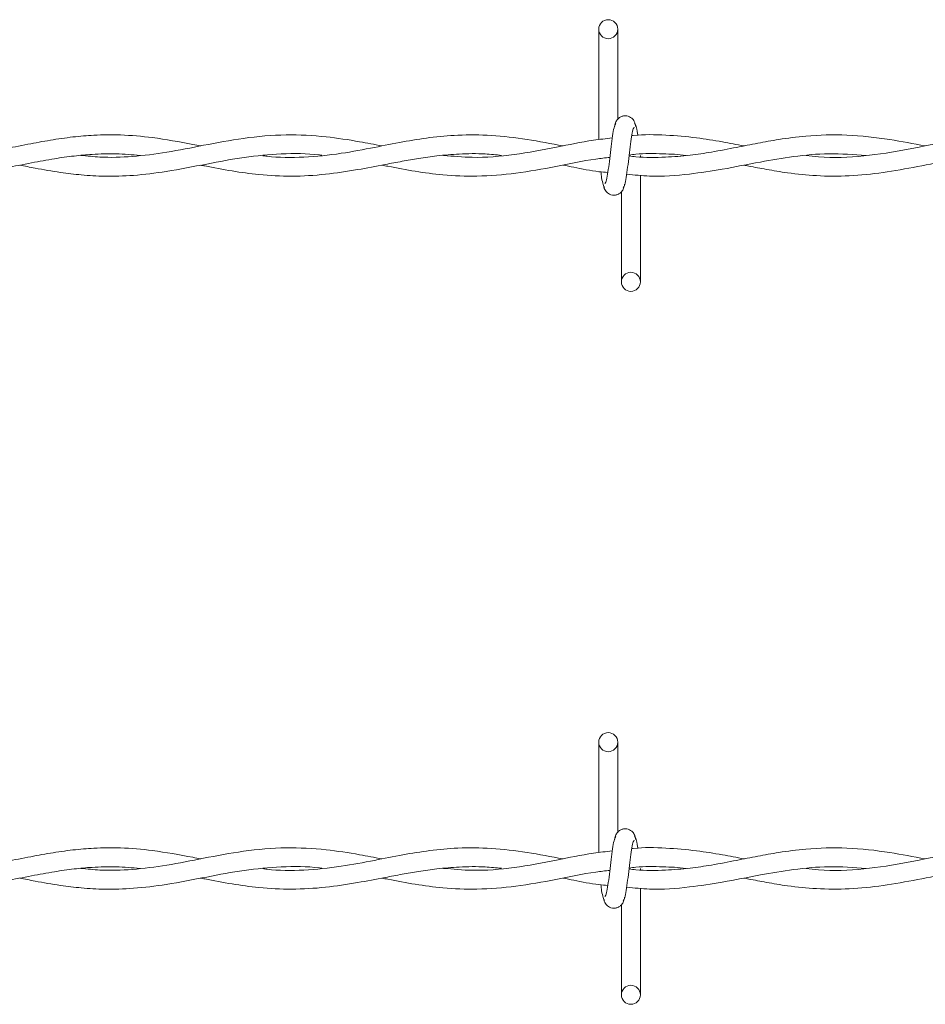
# Model space of a CAD drawing. Units: inches. Extents: x 0.2 to 16.8, y 0.2 to 10.8.
# Drawn here: x 7.4 to 7.6, y 9.5 to 9.7 of the extents above; entities that cross this region are included whole.
import ezdxf

# ---------------------------------------------------------------- set-up
doc = ezdxf.new("R2010")
doc.units = ezdxf.units.IN
doc.header["$MEASUREMENT"] = 0
doc.linetypes.add('SLD-Solid', pattern=[0])

msp = doc.modelspace()

# ---------------------------------------------------------------- linework, layer by layer
at = {"color": 7, "linetype": 'SLD-Solid', "lineweight": 0}
for p, q in [((7.502263197039019, 9.66471654749971), (7.502263197039019, 9.64730045916804)), ((7.505263141050076, 9.650509321146611), (7.505263141050076, 9.66471654749971)), ((7.508834860551172, 9.644586134714624), (7.508834860551172, 9.644788079810308)), ((7.508834860551172, 9.624859612120906), (7.508834860551172, 9.641662624106315)), ((7.505834380165359, 9.639066838474005), (7.505834380165359, 9.624859612120906)), ((7.502263197039019, 9.55223071551707), (7.502263197039019, 9.534814493091709)), ((7.505263141050076, 9.538023355070282), (7.505263141050076, 9.55223071551707)), ((7.508834860551172, 9.532100168638292), (7.508834860551172, 9.532302113733977)), ((7.508834860551172, 9.512373646044576), (7.508834860551172, 9.529176658029984)), ((7.505834380165359, 9.526581006491362), (7.505834380165359, 9.512373646044576))]:
    msp.add_line(p, q, dxfattribs=at)
for centre, radius in [((7.503763201808351, 9.664716676986059), 0.00150000000032513), ((7.507334630379742, 9.624859534128896), 0.001499999999678536), ((7.503763201808351, 9.552230737728465), 0.001500000000323354), ((7.507334630379742, 9.512373594871304), 0.00149999999967676)]:
    msp.add_circle(centre, radius, dxfattribs=at)
for points, knots in [([(7.508126845873075, 9.649310523566651), (7.508068775864382, 9.649606947791591), (7.5079695329101, 9.6501135434761), (7.507539182523515, 9.650649503272964), (7.50711236582986, 9.650929222693204), (7.506676899528487, 9.651066605108289), (7.506191794369608, 9.651064772589258), (7.50574646391081, 9.650917310436261), (7.505391627091146, 9.650674177997512), (7.505068716981375, 9.650312217691098), (7.504841126734275, 9.64984320803797), (7.504782874988758, 9.649475222634187), (7.504756803280286, 9.649310523566651)], [0, 0, 0, 0, 0.1751566072262476, 0.2993465913666133, 0.374529225402237, 0.4586825976732722, 0.5489721241005096, 0.6353761284816557, 0.7143145287906779, 0.7851134839148434, 0.903823335216349, 0.9999999999999999, 0.9999999999999999, 0.9999999999999999, 0.9999999999999999]), ([(7.504966525809934, 9.649831879829614), (7.504887524838217, 9.649730433656197), (7.504730976599403, 9.649529408030332), (7.504500714190039, 9.64833041619931), (7.504275540032665, 9.64668791643444), (7.504049546489695, 9.644792954456914), (7.503828440943111, 9.642947665892567), (7.503611533330555, 9.64145256151191), (7.503403393785814, 9.640469306401757), (7.503267280354956, 9.6403868165399), (7.503201852862253, 9.640347165016896)], [0, 0, 0, 0, 0.1327784256948953, 0.2631135825771329, 0.3915402658307338, 0.5185437225349128, 0.6437855286108269, 0.7668252971439172, 0.8879167465472118, 0.9999999999999999, 0.9999999999999999, 0.9999999999999999, 0.9999999999999999]), ([(7.506130995405501, 9.639744279791003), (7.506210022487893, 9.639845702908241), (7.506366628733661, 9.640046690887859), (7.506596510024212, 9.641246053553404), (7.506822988115896, 9.64288818033403), (7.507047485296727, 9.644783315596992), (7.507270062279189, 9.64662840386594), (7.507485735061071, 9.648123638574441), (7.507694185361095, 9.649106846718821), (7.507830259667138, 9.649189340970569), (7.507895668353181, 9.64922899460372)], [0, 0, 0, 0, 0.1327790541311468, 0.263125355948185, 0.3915416693759888, 0.5185414150024529, 0.6437881239894738, 0.7668241935351388, 0.8879162160605814, 1, 1, 1, 1]), ([(7.508424533862731, 9.647953763621011), (7.508410592527609, 9.648055142484425), (7.508320358321388, 9.648711309285357), (7.508151451026364, 9.649513090738271), (7.507995687723784, 9.649724997590557), (7.507917123343427, 9.649831879829614)], [0, 0, 0, 0, 0.08304518095860978, 0.5375034685486384, 0.9999999999999999, 0.9999999999999999, 0.9999999999999999, 0.9999999999999999]), ([(7.439481604583047, 9.646317552427425), (7.439066107113055, 9.646395740150343), (7.436514453556408, 9.646875906687278), (7.432281220003863, 9.647644773157513), (7.427070587601835, 9.648092970561368), (7.422890632794148, 9.648053378696892), (7.419205721689847, 9.647734544860143), (7.415734394152055, 9.647228425396099), (7.412067681750885, 9.646545394795474), (7.408187644554785, 9.645772897525868), (7.404000740646365, 9.645035393873371), (7.399629701679971, 9.64455089490256), (7.395440691722009, 9.644452241696468), (7.392741005351852, 9.644678201882725), (7.391527555885642, 9.644779766001589)], [0, 0, 0, 0, 0.02599390290852046, 0.1596337874427454, 0.264668628010516, 0.3517941242408418, 0.4209464296966379, 0.4949828840514924, 0.5689815437688502, 0.6504973915892497, 0.7378378162862969, 0.8310362567985246, 0.9240545249022128, 1, 1, 1, 1]), ([(7.468043023972426, 9.64629851112358), (7.466871370815716, 9.646524930135394), (7.463935931247633, 9.647092196414189), (7.458908765208737, 9.647862697071057), (7.452792540690964, 9.64819091258825), (7.446349782339725, 9.64762846425314), (7.440065276906145, 9.646440244994512), (7.434223028307942, 9.645263363904744), (7.42875949492677, 9.64456620014196), (7.424251570358122, 9.644421773033415), (7.421551987901826, 9.644705070808776), (7.420564203308957, 9.64480873023842)], [0, 0, 0, 0, 0.07398456184506157, 0.1853596425046884, 0.3175076142715388, 0.4601282315988922, 0.592174251270582, 0.7145867335489352, 0.8292779560785005, 0.937532337915585, 0.9999999999999999, 0.9999999999999999, 0.9999999999999999, 0.9999999999999999]), ([(7.496641989594735, 9.646300388435229), (7.494742948609409, 9.646662478924934), (7.490964692148991, 9.647382879770706), (7.48542590625853, 9.648039739308919), (7.480310310490076, 9.648090055795999), (7.475660591834846, 9.647668328878964), (7.471277022386597, 9.646951995635556), (7.466627209824909, 9.646016890808255), (7.461412172172886, 9.645011218680425), (7.455744896580182, 9.64444508466357), (7.45160837075966, 9.644435199925491), (7.44944977451719, 9.644732382237017), (7.449236115898099, 9.644761797447257)], [0, 0, 0, 0, 0.1201216005657147, 0.2389891618349803, 0.3502577476025664, 0.4436076073267859, 0.5331077500495496, 0.627642728781356, 0.7381374739568464, 0.8634020364729287, 0.9864794852861022, 1, 1, 1, 1]), ([(7.504402795941236, 9.647554700802448), (7.503408264491888, 9.647449159939235), (7.500472231094252, 9.647137584574367), (7.495309382568574, 9.646007606184913), (7.488930314769175, 9.644844430418896), (7.482987230478536, 9.64432987497118), (7.479274980096069, 9.644672567999429), (7.477768034675891, 9.64481168029958)], [0, 0, 0, 0, 0.1119453240596771, 0.3304824702765774, 0.5816145961221038, 0.8301612490308119, 0.9999999999999999, 0.9999999999999999, 0.9999999999999999, 0.9999999999999999]), ([(7.553754637253126, 9.646293683750777), (7.551904425096886, 9.646652066316285), (7.547789360135823, 9.647449146550038), (7.541510860855998, 9.64814697564191), (7.535666649347385, 9.64799838276525), (7.530978748618265, 9.647390319082952), (7.527339159387044, 9.646736033628622), (7.523798457226026, 9.646025346970529), (7.520247140728447, 9.645343681222972), (7.516511009516136, 9.644780462338266), (7.512524823308984, 9.644477388289504), (7.509309927876181, 9.644436469645646), (7.507392028404752, 9.644674198507357), (7.507040150617148, 9.644717814717255)], [0, 0, 0, 0, 0.1187394312957937, 0.2640888892523472, 0.402781601636496, 0.4935496469650804, 0.5650917742868, 0.6366149025375368, 0.721189000184565, 0.7933871979668021, 0.8768330309618996, 0.9774025066399541, 1, 1, 1, 1]), ([(7.52519268148899, 9.646303874871142), (7.524050577961228, 9.646521778083466), (7.52155140662229, 9.646998597784714), (7.517436950265465, 9.64766617560325), (7.512746510489092, 9.648050285007018), (7.50933743873574, 9.648144228422442), (7.507543984997002, 9.647928356673107), (7.507467641297787, 9.64791916744924)], [0, 0, 0, 0, 0.1933225632574012, 0.4230318859179701, 0.6963808162760654, 0.9870755452799704, 1, 1, 1, 1]), ([(7.582318738516286, 9.64630575218279), (7.581297773862768, 9.646502889120107), (7.577909084736364, 9.647157207360799), (7.572148258816616, 9.648021407593546), (7.565075624782795, 9.648130058424911), (7.558059291121155, 9.647210334126392), (7.551072990593196, 9.64572596335275), (7.544039225788193, 9.644566397055504), (7.538667929622588, 9.644364200616586), (7.535633738098348, 9.644703421918575), (7.534982057163193, 9.644776279565674)], [0, 0, 0, 0, 0.0646900748973318, 0.214713166254579, 0.364610125094205, 0.5125761926852089, 0.6593058495717086, 0.8074859060325174, 0.9586519955035644, 1, 1, 1, 1]), ([(7.396605415701962, 9.641572781334663), (7.397604139426871, 9.64156837668203), (7.400179765798859, 9.641557017445038), (7.404227591891646, 9.642047280146743), (7.408619671478318, 9.642806529656236), (7.412641004698025, 9.643610566210269), (7.416218118205794, 9.64426799337919), (7.419403338255032, 9.644727827027058), (7.422649398972903, 9.645023089053666), (7.426122790803623, 9.645127088721559), (7.428645136521074, 9.644905224190422), (7.429897660440444, 9.644795052682138)], [0, 0, 0, 0, 0.08995153458264418, 0.2319776119198665, 0.364556319734467, 0.4855410403280441, 0.5941703268833448, 0.6867375761024844, 0.7726091698653722, 0.8870842914917139, 1, 1, 1, 1]), ([(7.410906775824764, 9.643265580065021), (7.411709752039775, 9.643108725933804), (7.413852567492652, 9.642690146342103), (7.417088365717072, 9.642126003779431), (7.420743428978803, 9.64167950008525), (7.424582020673767, 9.641461680605259), (7.429050989384494, 9.641596969056275), (7.434429199206235, 9.642274147129353), (7.440259217550446, 9.64342091524032), (7.446306762601018, 9.64457492695037), (7.452239145610326, 9.645136452051416), (7.456308262528125, 9.645145232535455), (7.458433155733751, 9.644838609890364), (7.458545436165561, 9.6448224077947)], [0, 0, 0, 0, 0.05059162810631955, 0.1350083856357701, 0.2039190953961513, 0.2806797212260001, 0.3765636909924039, 0.4851773800871467, 0.6192627803918311, 0.7436220074081273, 0.8660730986256127, 0.9929232347877592, 1, 1, 1, 1]), ([(7.439442985600604, 9.643267457376668), (7.439656818671789, 9.643226525323517), (7.441315517202652, 9.642909016268185), (7.444384965679212, 9.642317819839292), (7.4489595638308, 9.641686278735389), (7.453871701073327, 9.641434287650569), (7.459056866516171, 9.641746982823225), (7.463978661876775, 9.642488426690171), (7.468010154020027, 9.643266107489971), (7.471217349030421, 9.64387993047397), (7.473936871028065, 9.644352868352744), (7.476935621896936, 9.644779790559541), (7.480444166616005, 9.645072907774042), (7.483838410261562, 9.645121758417218), (7.486063054306233, 9.644899742911011), (7.486918588015538, 9.644814362173358)], [0, 0, 0, 0, 0.01351410624014263, 0.104828631242305, 0.1939519365300897, 0.3026416274541484, 0.4150885158583256, 0.5213602399684114, 0.6133875393608091, 0.6696474601181583, 0.7239666556112722, 0.7852649526652966, 0.8592795576138293, 0.945882990881987, 1, 1, 1, 1]), ([(7.468029078228766, 9.643272284749473), (7.468354293933898, 9.64320938966158), (7.470112716645818, 9.6428693195196), (7.473319504856166, 9.642257304240289), (7.478000691065667, 9.641636365111504), (7.483300131306123, 9.641422792875598), (7.489244900109814, 9.641921921421591), (7.495502318977702, 9.643009946797518), (7.500439075398523, 9.64409458035958), (7.503281085146882, 9.64440917941471), (7.504012315118771, 9.644490123633275)], [0, 0, 0, 0, 0.02714708362681735, 0.1467827280733802, 0.2676011124807406, 0.4174550854187953, 0.5884596616561221, 0.7629786603211366, 0.9390160052579103, 1, 1, 1, 1]), ([(7.506671124784928, 9.64185223258261), (7.507877079643703, 9.641718438935847), (7.511183639653363, 9.641351595418685), (7.516210449776697, 9.64175833112582), (7.522033836534794, 9.64263066806901), (7.527506255894322, 9.64374311717518), (7.533105454217733, 9.64469911297026), (7.538673940938945, 9.645229682924706), (7.542501806380775, 9.644933433549898), (7.544476963096276, 9.644780570563723)], [0, 0, 0, 0, 0.09563469276294248, 0.2622169879121405, 0.3986516177760865, 0.557576725074481, 0.6960725787204413, 0.8431751856777134, 1, 1, 1, 1]), ([(7.507057314609344, 9.64485593121696), (7.507403477829331, 9.64490079350769), (7.5091817931351, 9.645131260794939), (7.512169158309295, 9.645080361104643), (7.514829376649223, 9.644961477047355), (7.516059470906422, 9.644799978040542), (7.516078601632762, 9.64479746636854)], [0, 0, 0, 0, 0.115022082927714, 0.5908933091754709, 0.9936374728193982, 1, 1, 1, 1]), ([(7.525171226498745, 9.643273625686364), (7.525424210900473, 9.64322395675395), (7.526603220862534, 9.642992479375417), (7.528898698006087, 9.642548827679866), (7.532457893960117, 9.641965352885139), (7.53681837123006, 9.641518355660969), (7.5418370208609, 9.6415027529521), (7.547146287039311, 9.64205073014637), (7.552558354550575, 9.643021103718434), (7.558205471858976, 9.64414917002729), (7.563835116243368, 9.644969933916716), (7.568790400139757, 9.645184561112407), (7.571735957418673, 9.64490163279357), (7.572893024926743, 9.64479049349671)], [0, 0, 0, 0, 0.01592326578906748, 0.07420887954191144, 0.1444357790751715, 0.2397489657513806, 0.3482102634015714, 0.4596675759684363, 0.5732873138615474, 0.6882956800098942, 0.8146267600916207, 0.9271820805187574, 1, 1, 1, 1]), ([(7.496638771346198, 9.643268261938804), (7.497195907644496, 9.643160117541195), (7.499076147793788, 9.642795148611826), (7.501427072045391, 9.642284099255853), (7.50322500541266, 9.64214853424572), (7.503697463136921, 9.64211291071409)], [0, 0, 0, 0, 0.2368925377451907, 0.799471981806348, 0.9999999999999999, 0.9999999999999999, 0.9999999999999999, 0.9999999999999999]), ([(7.502590385640261, 9.64220999454495), (7.502632095702544, 9.641902772066594), (7.502750730250654, 9.641028949351123), (7.502945575345384, 9.640052604952054), (7.503102022423105, 9.639847655956492), (7.503180934246764, 9.639744279791003)], [0, 0, 0, 0, 0.2118070998793855, 0.6024359160280024, 1, 1, 1, 1]), ([(7.502971211717115, 9.640265636053964), (7.503029385819081, 9.639969292166713), (7.503128790903502, 9.639462914102678), (7.503558169560468, 9.638926235913651), (7.503985806765064, 9.638647467179425), (7.504421067178812, 9.638509400315424), (7.504906279792383, 9.638511447376493), (7.505351633446931, 9.638658780145619), (7.505706353866181, 9.638902183751776), (7.506028794465581, 9.639264085189051), (7.506256352378603, 9.639733162218004), (7.506314639837633, 9.64010104394805), (7.506340717935148, 9.640265636053964)], [0, 0, 0, 0, 0.1751659119666551, 0.2993150161077546, 0.3745449707788997, 0.4587143250581172, 0.5490086478822375, 0.6354172422519867, 0.7143815316880295, 0.7851043823965362, 0.903854637607475, 1, 1, 1, 1]), ([(7.508126845873075, 9.536824557490322), (7.508068787185873, 9.537121030093378), (7.507969572580933, 9.537627662495934), (7.507539201906245, 9.538163629718893), (7.507112297345556, 9.538443010191582), (7.506676942144201, 9.53858094597412), (7.506191823174844, 9.538578657417927), (7.505746364418731, 9.538431608481067), (7.505391728842004, 9.538188011569572), (7.505068627281981, 9.537826304046382), (7.504841174918866, 9.53735711731767), (7.504782886572501, 9.536989197099453), (7.504756803280286, 9.536824557490322)], [0, 0, 0, 0, 0.1751734170947948, 0.2993481632115343, 0.3745200604851417, 0.458684583689205, 0.5489738112640808, 0.635371427616052, 0.7143311847324634, 0.7851155615114264, 0.9038419521150384, 1, 1, 1, 1]), ([(7.504966525809934, 9.537345913753283), (7.504887523377772, 9.53724453184963), (7.504730967886397, 9.537043627987444), (7.504500721346029, 9.535844428859964), (7.504275537114154, 9.534201965188684), (7.504049559200645, 9.532307015683326), (7.503828420287864, 9.530461798597306), (7.503611549562671, 9.528966569891931), (7.503403385668494, 9.527983539288357), (7.503267278880458, 9.527900915758742), (7.503201852862253, 9.527861198940567)], [0, 0, 0, 0, 0.1327765412261128, 0.2631171735625166, 0.3915440653630248, 0.5185477283029909, 0.6437810105201867, 0.7668282350671786, 0.8879152145347712, 1, 1, 1, 1]), ([(7.506130995405501, 9.52725844780836), (7.506210020755034, 9.527359827163068), (7.50636662166071, 9.527560725974121), (7.506596536531863, 9.528759975393738), (7.506822958038886, 9.530402270703565), (7.507047497391054, 9.532297390024308), (7.507270070020394, 9.534142443024573), (7.507485720880996, 9.535637830761331), (7.507694193013874, 9.536620816084115), (7.50783026099116, 9.536703443793638), (7.507895668353181, 9.536743162621077)], [0, 0, 0, 0, 0.1327765574139513, 0.2631172056412129, 0.3915483976666421, 0.5185389133035051, 0.643785248156349, 0.7668282066393642, 0.8879152008696283, 1, 1, 1, 1]), ([(7.508424533862729, 9.53546779754468), (7.508410592462032, 9.53556917558432), (7.508320354763619, 9.536225359361408), (7.508151460112967, 9.537027318118689), (7.507995689324442, 9.53723909834131), (7.507917123343428, 9.537345913753283)], [0, 0, 0, 0, 0.08304426446626417, 0.5375158102978088, 1, 1, 1, 1]), ([(7.439481604583047, 9.533831586351093), (7.439066105986032, 9.533909722958512), (7.436514389575479, 9.534389586103286), (7.432281270767953, 9.53515915089288), (7.427070573663182, 9.535606957888273), (7.422890643498288, 9.535567362381688), (7.419205712310804, 9.535248765594412), (7.41573439998713, 9.53474255663173), (7.412067646971684, 9.534059655897732), (7.408187694728944, 9.533286663731003), (7.404000728323379, 9.532549467968986), (7.399629695079637, 9.532065075947179), (7.39544069778989, 9.5319664493545), (7.392741006126823, 9.532192289773375), (7.391527555885642, 9.532293799925258)], [0, 0, 0, 0, 0.0259933949808316, 0.1596341672757233, 0.2646687796891967, 0.3517942717162756, 0.4209463451931609, 0.494982795976231, 0.5689814521236277, 0.6504983380700141, 0.7378383012499928, 0.831036447309585, 0.9240547109257379, 1, 1, 1, 1]), ([(7.468043023972426, 9.533812410953562), (7.466871373809839, 9.534038893071507), (7.463935960257462, 9.534606313876475), (7.458908741361905, 9.535376488124736), (7.452792557654845, 9.53570497404294), (7.446349761013026, 9.535142681465446), (7.440065271886012, 9.533954319188101), (7.43422306531369, 9.532777107436653), (7.428759472011709, 9.532080544173382), (7.424251563783119, 9.531935704574007), (7.42155198768972, 9.532219175315246), (7.420564203308956, 9.532322898255778)], [0, 0, 0, 0, 0.0739850271348238, 0.1853596391312227, 0.3175076609064729, 0.4601279684381276, 0.5921743808103396, 0.7145872941112442, 0.8292777736552945, 0.9375321373437614, 0.9999999999999999, 0.9999999999999999, 0.9999999999999999, 0.9999999999999999]), ([(7.496641989594735, 9.533814288265209), (7.494742954067458, 9.534176516072076), (7.490964728551527, 9.534897186287475), (7.485425897575767, 9.535553610305465), (7.480310289292582, 9.535604432841337), (7.475660638378917, 9.535182013589115), (7.471276972811628, 9.534466346518876), (7.466627249281474, 9.53353076922493), (7.461412145985754, 9.532525570695576), (7.45574488596329, 9.53195881264066), (7.451608427450542, 9.531949756234425), (7.449449774830517, 9.532246463868383), (7.449236115898099, 9.532275831370928)], [0, 0, 0, 0, 0.1201225368153749, 0.2389897540705003, 0.3502583286211537, 0.4436086373947583, 0.5331078907370617, 0.6276433660545094, 0.7381375850091918, 0.8634023793936804, 0.9864798525160092, 1, 1, 1, 1]), ([(7.504402795941236, 9.535068868819806), (7.503408262166961, 9.534963340832977), (7.500472205668271, 9.53465180175855), (7.495309450728477, 9.533521294257413), (7.488930271858248, 9.532358795328099), (7.482987232406142, 9.531843803832912), (7.479274981057361, 9.532186666927679), (7.477768034675891, 9.532325848316937)], [0, 0, 0, 0, 0.1119452337870988, 0.330484031472326, 0.5816142779561452, 0.830161055743474, 1, 1, 1, 1]), ([(7.553754637253126, 9.533807717674446), (7.551904425157648, 9.534166102865205), (7.547789360331716, 9.534963188937787), (7.541510860927708, 9.535660967400249), (7.535666654378441, 9.53551254383714), (7.530978726641259, 9.534904562049583), (7.527339194696022, 9.534249966337427), (7.523798417482152, 9.53353963958902), (7.520247174799442, 9.532857591305277), (7.51651098563173, 9.532294742008808), (7.512524835599563, 9.531991333478882), (7.509309927449695, 9.531950507845758), (7.507392028338634, 9.532188233093992), (7.507040150617148, 9.532231848640924)], [0, 0, 0, 0, 0.1187394061980707, 0.2640888334323915, 0.4027814494671472, 0.4935494756102661, 0.5650920747870216, 0.6366146460140774, 0.7211892407437882, 0.7933870207606342, 0.8768330569954625, 0.9774025114163423, 0.9999999999999999, 0.9999999999999999, 0.9999999999999999, 0.9999999999999999]), ([(7.525192681488991, 9.533818042888502), (7.524050574675939, 9.534035871830364), (7.521551379897363, 9.534512532111087), (7.517436965550139, 9.535180544809593), (7.512746546019885, 9.535563825722303), (7.50933732074805, 9.535659236730522), (7.507543984874296, 9.535442302330079), (7.507467641297788, 9.535433067279222)], [0, 0, 0, 0, 0.1933212025442975, 0.4230316590921522, 0.6963799499961109, 0.98707467973173, 1, 1, 1, 1]), ([(7.582318738516287, 9.53381978610646), (7.581297773844634, 9.534016923148808), (7.577909084658034, 9.534671241738117), (7.572148259653829, 9.53553543666818), (7.565075621745958, 9.5356441099376), (7.558059310474103, 9.53472430475639), (7.551072959239926, 9.533240238803153), (7.5440392444591, 9.532080312311923), (7.538667927990048, 9.531878382861759), (7.535633737961489, 9.532217592434513), (7.534982057163192, 9.532290447583032)], [0, 0, 0, 0, 0.06469008535948145, 0.2147132009795546, 0.3646101840616077, 0.5125762755827608, 0.6593054341631386, 0.8074859293669473, 0.9586519888164643, 1, 1, 1, 1]), ([(7.396605415701962, 9.529086949352022), (7.397604138838388, 9.529082551240469), (7.400179759193187, 9.529071208892201), (7.404227596853011, 9.529561291572184), (7.408619692954268, 9.530320497090756), (7.412640967651185, 9.531124854945975), (7.416218151648364, 9.53178188805698), (7.419403307395186, 9.5322421570341), (7.422649422762607, 9.532536804330434), (7.426122784961155, 9.532641210286476), (7.428645134893239, 9.532419287166634), (7.429897660440445, 9.532309086605808)], [0, 0, 0, 0, 0.08995157270533571, 0.2319773049765889, 0.3645560689798605, 0.4855415892300133, 0.5941702262634885, 0.6867380623954766, 0.7726089890697334, 0.8870842436364911, 1, 1, 1, 1]), ([(7.410906775824764, 9.53077974808238), (7.411709747099128, 9.53062277627132), (7.413852514354835, 9.530203889484776), (7.417088399630011, 9.5296401932966), (7.420743404320571, 9.52919324884495), (7.424582038137089, 9.528975980193778), (7.42905096302214, 9.529111184820998), (7.434429254733945, 9.52978787122805), (7.440259182488004, 9.53093518430199), (7.446306759133337, 9.532089113880428), (7.45223915314572, 9.53265044149674), (7.456308262494034, 9.532659266902174), (7.45843315573204, 9.532352643836271), (7.458545436165561, 9.532336441718371)], [0, 0, 0, 0, 0.05059263975804726, 0.1350088792887777, 0.2039198662746228, 0.2806801380071364, 0.3765640410233183, 0.4851770049386223, 0.6192633045803055, 0.7436224450231523, 0.866073191859658, 0.9929232397142934, 1, 1, 1, 1]), ([(7.439442985600605, 9.530781625394027), (7.43965681880401, 9.530740694118018), (7.44131552624679, 9.530423189581407), (7.444384934579259, 9.529831744328803), (7.448959586066954, 9.529200548487117), (7.453871684660559, 9.52894831818606), (7.459056898039181, 9.529260764263503), (7.463978644122461, 9.530002641532622), (7.468010128112029, 9.530780368998562), (7.471217381764722, 9.53139386827247), (7.473936840702161, 9.531867143307291), (7.476935639706452, 9.532293730711903), (7.480444163483835, 9.532587030064343), (7.483838402501892, 9.532635566210834), (7.486063053737653, 9.532413713867772), (7.486918588015537, 9.532328396097029)], [0, 0, 0, 0, 0.01351410313745591, 0.104829105582012, 0.1939520256483391, 0.302641824804921, 0.4150885324643093, 0.521361014669085, 0.6133882929330505, 0.6696476871849554, 0.7239673380113321, 0.785265242701007, 0.8592798306566194, 0.9458832348515306, 0.9999999999999999, 0.9999999999999999, 0.9999999999999999, 0.9999999999999999]), ([(7.468029078228766, 9.530786318673144), (7.46835429507735, 9.530723474506821), (7.47011276845763, 9.53038367109853), (7.473319461102021, 9.52977114829924), (7.478000718816581, 9.52915071074367), (7.483300116630852, 9.528936552211594), (7.489244917884187, 9.529435818491796), (7.495502302776673, 9.530524016889675), (7.500439076055834, 9.53160861153227), (7.503281085281394, 9.531923212775418), (7.504012315118771, 9.532004157556946)], [0, 0, 0, 0, 0.02714637938307042, 0.146782633568855, 0.2676005106209132, 0.4174547018408875, 0.5884592149268352, 0.7629787478522705, 0.9390160277790818, 1, 1, 1, 1]), ([(7.506671124784929, 9.529366400599967), (7.507877079221775, 9.52923248346972), (7.511183629459989, 9.528865302334689), (7.516210426505351, 9.52927268750298), (7.522033867111466, 9.53014457331306), (7.527506238031108, 9.5312573497483), (7.533105456490703, 9.532213255882091), (7.538673943803211, 9.532743889187913), (7.542501806699567, 9.532447526183041), (7.544476963096277, 9.532294604487392)], [0, 0, 0, 0, 0.095635172161766, 0.2622176191993255, 0.3986515711140862, 0.5575771209272342, 0.6960727995774637, 0.8431752206639856, 1, 1, 1, 1]), ([(7.507057314609344, 9.532369831046939), (7.507403479568015, 9.532414705014682), (7.509181804555021, 9.532645232386402), (7.51216895401446, 9.532592878739402), (7.514829739594955, 9.532478273325484), (7.516059470957054, 9.532313922963016), (7.516078601632762, 9.53231136619852)], [0, 0, 0, 0, 0.115021836884216, 0.5908922941493454, 0.9936355962840713, 1, 1, 1, 1]), ([(7.525171226498745, 9.530787659610034), (7.525424211784501, 9.530738039735382), (7.52660325674244, 9.530506784930012), (7.528898711742822, 9.530063009631736), (7.532457856194037, 9.529479117613931), (7.53681838589749, 9.529032446320576), (7.541837020605468, 9.529016928596787), (7.547146270025157, 9.529564952468666), (7.552558388113868, 9.530535036335845), (7.558205439576555, 9.531663446865506), (7.56383513107156, 9.532483908160506), (7.56879039886825, 9.532698603582796), (7.57173595706007, 9.53241566912768), (7.572893024926743, 9.53230452742038)], [0, 0, 0, 0, 0.01592273903254793, 0.07420836795631282, 0.1444361565401441, 0.2397491001093771, 0.348210417174335, 0.459667758751962, 0.573287065421424, 0.6882959707295394, 0.814626711841588, 0.9271820615652827, 1, 1, 1, 1]), ([(7.496638771346197, 9.53078229586247), (7.497195908953783, 9.530674162309385), (7.499076161140433, 9.530309228499721), (7.501427035014441, 9.52979776120561), (7.50322500371771, 9.529662596500902), (7.503697463136921, 9.52962707873145)], [0, 0, 0, 0, 0.2368925320247808, 0.7994752019553026, 1, 1, 1, 1]), ([(7.502590385640261, 9.529724162562308), (7.50263209613096, 9.529416945408757), (7.502750734990985, 9.528543115054216), (7.502945566643047, 9.527566584374437), (7.503102020957587, 9.52736175883996), (7.503180934246764, 9.52725844780836)], [0, 0, 0, 0, 0.2118050904487231, 0.6024459088324439, 1, 1, 1, 1]), ([(7.502971211717115, 9.527779804071322), (7.503029357802936, 9.527483369972293), (7.503128706000236, 9.526976883715488), (7.503558288209092, 9.526440522564569), (7.503985716554378, 9.526161263256347), (7.504421098137623, 9.526023511712316), (7.50490628294228, 9.52602544486429), (7.505351584897692, 9.526172871075829), (7.505706465402481, 9.526416031977293), (7.50602863915481, 9.526778301212293), (7.506256443090559, 9.527247094330772), (7.506314661256069, 9.527615097190873), (7.506340717935148, 9.527779804071322)], [0, 0, 0, 0, 0.1751768275941709, 0.2993065102089255, 0.3745544195244205, 0.4587148231356822, 0.5490057211934114, 0.6354110381782637, 0.7143614828475634, 0.7851102194731148, 0.9038218741515809, 1, 1, 1, 1])]:
    msp.add_open_spline(points, degree=3, knots=knots, dxfattribs=at)

doc.saveas('drawing.dxf')
